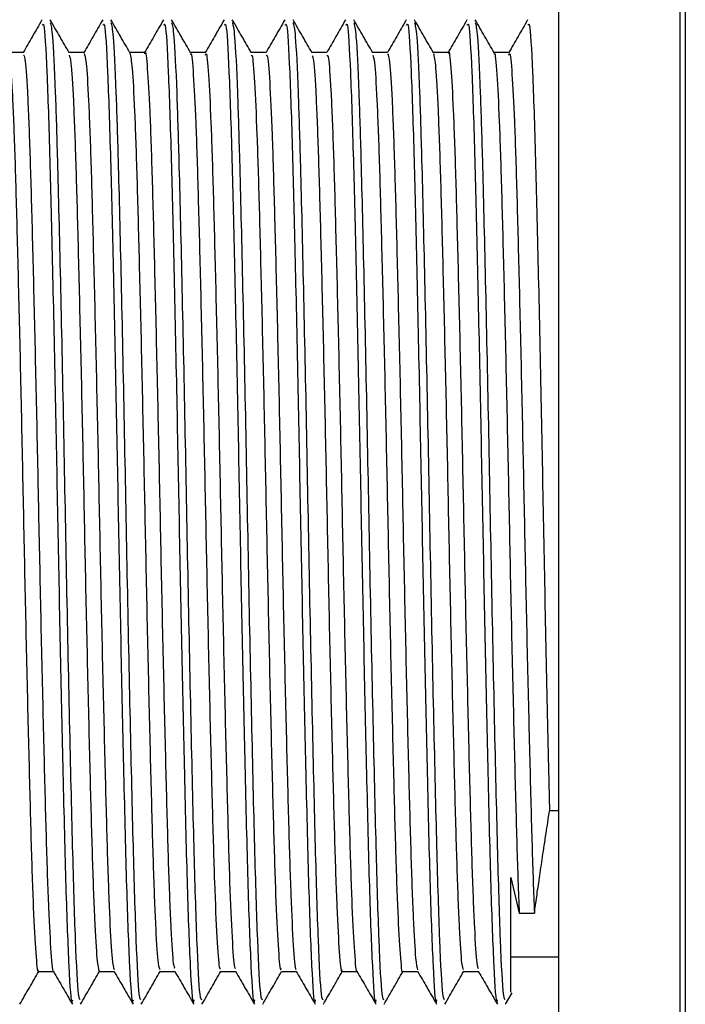
# Model space of a CAD drawing. Units: millimetres. Extents: x 5 to 995, y 5 to 995.
# Drawn here: x 758 to 761, y 446 to 450 of the extents above; entities that cross this region are included whole.
import ezdxf

# ---------------------------------------------------------------- set-up
doc = ezdxf.new("R2010")
doc.units = ezdxf.units.MM

msp = doc.modelspace()

# ---------------------------------------------------------------- linework, layer by layer
at = {"color": 7, "linetype": 'Continuous', "lineweight": 25}
for p, q in [((760.46, 454.5166), (760.46, 449.0166)), ((760.46, 449.0166), (760.46, 443.5166)), ((760.46, 447.1267), (760.4217, 447.1267)), ((760.26, 446.8472), (760.2951, 446.6989)), ((760.2951, 446.6989), (760.3586, 446.6989)), ((760.26, 446.516), (760.46, 446.516)), ((760.2378, 446.3178), (760.2653, 446.3654))]:
    msp.add_line(p, q, dxfattribs=at)
at = {"color": 8, "linetype": 'Continuous', "lineweight": 25}
for p, q in [((760.9679, 443.7066), (760.9679, 454.3267)), ((760.99, 454.3056), (760.99, 443.7276))]:
    msp.add_line(p, q, dxfattribs=at)
at = {"color": 7, "linetype": 'Continuous', "lineweight": 25}
for points, knots in [([(758.2983, 450.4352), (758.285, 450.4122), (758.2588, 450.3668), (758.2326, 450.3215), (758.2197, 450.2991)], [0, 0, 0, 0, 0.50644, 1, 1, 1, 1]), ([(758.2997, 450.4128), (758.3018, 450.4171), (758.3079, 450.4299), (758.3188, 450.2398), (758.3308, 449.884), (758.3422, 449.4039), (758.3538, 448.872), (758.3643, 448.3152), (758.3749, 447.7745), (758.3867, 447.2488), (758.3979, 446.7817), (758.4106, 446.456), (758.4204, 446.3049), (758.4256, 446.3305), (758.4268, 446.3362)], [0, 0, 0, 0, 0.049892, 0.148868, 0.246719, 0.335575, 0.426058, 0.509239, 0.593008, 0.677891, 0.774938, 0.873444, 0.972028, 1, 1, 1, 1]), ([(758.4123, 450.2978), (758.399, 450.3207), (758.3726, 450.3666), (758.3461, 450.4125), (758.3328, 450.4354)], [0, 0, 0, 0, 0.499992, 1, 1, 1, 1]), ([(758.3329, 450.424), (758.336, 450.4122), (758.3428, 450.386), (758.3533, 450.1684), (758.3639, 449.8252), (758.3751, 449.3563), (758.3881, 448.7507), (758.3998, 448.1073), (758.4128, 447.4913), (758.4253, 446.9563), (758.4373, 446.5618), (758.449, 446.3386), (758.4558, 446.3377), (758.4585, 446.3373)], [0, 0, 0, 0, 0.074915, 0.166857, 0.238486, 0.337204, 0.43737, 0.535321, 0.635271, 0.73454, 0.832964, 0.933197, 1, 1, 1, 1]), ([(758.5523, 450.4352), (758.539, 450.4122), (758.5128, 450.3668), (758.4866, 450.3215), (758.4737, 450.2991)], [0, 0, 0, 0, 0.50656, 1, 1, 1, 1]), ([(758.5537, 450.4128), (758.5558, 450.4171), (758.5619, 450.4299), (758.5728, 450.2398), (758.5848, 449.884), (758.5962, 449.4039), (758.6078, 448.872), (758.6183, 448.3152), (758.6289, 447.7745), (758.6407, 447.2488), (758.6519, 446.7817), (758.6646, 446.456), (758.6744, 446.3049), (758.6796, 446.3305), (758.6808, 446.3362)], [0, 0, 0, 0, 0.049892, 0.148868, 0.246719, 0.335575, 0.426058, 0.509239, 0.593008, 0.677891, 0.774938, 0.873444, 0.972028, 1, 1, 1, 1]), ([(758.6663, 450.2978), (758.653, 450.3208), (758.6265, 450.3666), (758.6001, 450.4125), (758.5868, 450.4354)], [0, 0, 0, 0, 0.499993, 1, 1, 1, 1]), ([(758.5869, 450.424), (758.59, 450.4123), (758.5968, 450.3861), (758.6073, 450.1684), (758.6179, 449.8252), (758.6291, 449.3563), (758.6421, 448.7507), (758.6538, 448.1073), (758.6668, 447.4913), (758.6793, 446.9563), (758.6913, 446.5618), (758.703, 446.3386), (758.7098, 446.3377), (758.7125, 446.3373)], [0, 0, 0, 0, 0.074951, 0.16689, 0.238516, 0.33723, 0.437392, 0.535339, 0.635286, 0.734551, 0.832971, 0.9332, 1, 1, 1, 1]), ([(758.8063, 450.4352), (758.793, 450.4122), (758.7668, 450.3668), (758.7406, 450.3215), (758.7277, 450.2991)], [0, 0, 0, 0, 0.50668, 1, 1, 1, 1]), ([(758.8077, 450.4128), (758.8098, 450.4171), (758.8159, 450.4299), (758.8268, 450.2398), (758.8388, 449.884), (758.8502, 449.4039), (758.8618, 448.872), (758.8723, 448.3152), (758.8829, 447.7745), (758.8947, 447.2488), (758.9059, 446.7817), (758.9186, 446.456), (758.9284, 446.3049), (758.9336, 446.3305), (758.9348, 446.3362)], [0, 0, 0, 0, 0.049892, 0.148868, 0.246719, 0.335575, 0.426058, 0.509239, 0.593008, 0.677891, 0.774938, 0.873444, 0.972028, 1, 1, 1, 1]), ([(758.9203, 450.2979), (758.907, 450.3208), (758.8805, 450.3667), (758.854, 450.4125), (758.8408, 450.4354)], [0, 0, 0, 0, 0.499993, 1, 1, 1, 1]), ([(758.8409, 450.4242), (758.8439, 450.4124), (758.8508, 450.3862), (758.8613, 450.1684), (758.8719, 449.8252), (758.8831, 449.3563), (758.8961, 448.7507), (758.9078, 448.1073), (758.9208, 447.4913), (758.9333, 446.9563), (758.9453, 446.5618), (758.957, 446.3386), (758.9638, 446.3377), (758.9665, 446.3373)], [0, 0, 0, 0, 0.075162, 0.16708, 0.23869, 0.337381, 0.43752, 0.535445, 0.635369, 0.734611, 0.833009, 0.933215, 1, 1, 1, 1]), ([(759.0603, 450.4352), (759.047, 450.4122), (759.0208, 450.3667), (758.9946, 450.3215), (758.9817, 450.2991)], [0, 0, 0, 0, 0.5068003, 1, 1, 1, 1]), ([(759.0617, 450.4128), (759.0638, 450.4171), (759.0699, 450.4299), (759.0808, 450.2398), (759.0928, 449.884), (759.1042, 449.4039), (759.1158, 448.872), (759.1263, 448.3152), (759.1369, 447.7745), (759.1487, 447.2488), (759.1599, 446.7817), (759.1726, 446.456), (759.1824, 446.3049), (759.1876, 446.3305), (759.1888, 446.3362)], [0, 0, 0, 0, 0.049892, 0.148868, 0.246719, 0.335575, 0.426058, 0.509239, 0.593008, 0.677891, 0.774938, 0.873444, 0.972028, 1, 1, 1, 1]), ([(759.1742, 450.2979), (759.161, 450.3209), (759.1345, 450.3667), (759.108, 450.4126), (759.0947, 450.4355)], [0, 0, 0, 0, 0.499993, 1, 1, 1, 1]), ([(759.0948, 450.4245), (759.0979, 450.4127), (759.1048, 450.3864), (759.1153, 450.1684), (759.1259, 449.8252), (759.1371, 449.3563), (759.1501, 448.7507), (759.1618, 448.1073), (759.1748, 447.4913), (759.1873, 446.9563), (759.1993, 446.5618), (759.211, 446.3386), (759.2178, 446.3377), (759.2205, 446.3373)], [0, 0, 0, 0, 0.075469, 0.167356, 0.238942, 0.337601, 0.437707, 0.535599, 0.63549, 0.734699, 0.833064, 0.933237, 1, 1, 1, 1]), ([(759.3143, 450.4352), (759.301, 450.4122), (759.2748, 450.3667), (759.2486, 450.3215), (759.2357, 450.2991)], [0, 0, 0, 0, 0.506921, 1, 1, 1, 1]), ([(759.3157, 450.4128), (759.3178, 450.4171), (759.3239, 450.4299), (759.3348, 450.2398), (759.3468, 449.884), (759.3582, 449.4039), (759.3698, 448.872), (759.3803, 448.3152), (759.3909, 447.7745), (759.4027, 447.2488), (759.4139, 446.7817), (759.4266, 446.456), (759.4364, 446.3049), (759.4416, 446.3305), (759.4428, 446.3362)], [0, 0, 0, 0, 0.049892, 0.148868, 0.246719, 0.335575, 0.426058, 0.509239, 0.593008, 0.677891, 0.774938, 0.873444, 0.972028, 1, 1, 1, 1]), ([(759.4282, 450.298), (759.415, 450.3209), (759.3885, 450.3668), (759.362, 450.4126), (759.3487, 450.4355)], [0, 0, 0, 0, 0.499992, 1, 1, 1, 1]), ([(759.3488, 450.4246), (759.3519, 450.4128), (759.3587, 450.3866), (759.3693, 450.1684), (759.3799, 449.8252), (759.3911, 449.3563), (759.4041, 448.7507), (759.4158, 448.1073), (759.4288, 447.4913), (759.4413, 446.9563), (759.4533, 446.5618), (759.465, 446.3386), (759.4718, 446.3377), (759.4745, 446.3373)], [0, 0, 0, 0, 0.075627, 0.167499, 0.239072, 0.337715, 0.437803, 0.535679, 0.635552, 0.734745, 0.833093, 0.933248, 1, 1, 1, 1]), ([(759.5683, 450.4352), (759.555, 450.4122), (759.5288, 450.3667), (759.5026, 450.3214), (759.4897, 450.2991)], [0, 0, 0, 0, 0.507042, 1, 1, 1, 1]), ([(759.5697, 450.4128), (759.5718, 450.4171), (759.5779, 450.4299), (759.5888, 450.2398), (759.6008, 449.884), (759.6122, 449.4039), (759.6238, 448.872), (759.6343, 448.3152), (759.6449, 447.7745), (759.6567, 447.2488), (759.6679, 446.7817), (759.6806, 446.456), (759.6904, 446.3049), (759.6956, 446.3305), (759.6968, 446.3362)], [0, 0, 0, 0, 0.049892, 0.148868, 0.246719, 0.335575, 0.426058, 0.509239, 0.593008, 0.677891, 0.774938, 0.873444, 0.972028, 1, 1, 1, 1]), ([(759.6822, 450.298), (759.6689, 450.3209), (759.6425, 450.3668), (759.616, 450.4126), (759.6027, 450.4356)], [0, 0, 0, 0, 0.499992, 1, 1, 1, 1]), ([(759.6028, 450.4247), (759.6059, 450.4128), (759.6127, 450.3866), (759.6233, 450.1684), (759.6339, 449.8252), (759.6451, 449.3563), (759.6581, 448.7507), (759.6698, 448.1073), (759.6828, 447.4913), (759.6953, 446.9563), (759.7073, 446.5618), (759.719, 446.3386), (759.7258, 446.3377), (759.7285, 446.3373)], [0, 0, 0, 0, 0.075669, 0.167537, 0.239107, 0.337745, 0.437829, 0.5357, 0.635569, 0.734757, 0.833101, 0.933251, 1, 1, 1, 1]), ([(759.8223, 450.4352), (759.809, 450.4122), (759.7828, 450.3667), (759.7566, 450.3214), (759.7437, 450.2991)], [0, 0, 0, 0, 0.507163, 1, 1, 1, 1]), ([(759.8237, 450.4128), (759.8258, 450.4171), (759.8319, 450.4299), (759.8428, 450.2398), (759.8548, 449.884), (759.8662, 449.4039), (759.8778, 448.872), (759.8883, 448.3152), (759.8989, 447.7745), (759.9107, 447.2488), (759.9219, 446.7817), (759.9346, 446.456), (759.9444, 446.3049), (759.9496, 446.3305), (759.9508, 446.3362)], [0, 0, 0, 0, 0.049892, 0.148868, 0.246719, 0.335575, 0.426058, 0.509239, 0.593008, 0.677891, 0.774938, 0.873444, 0.972028, 1, 1, 1, 1]), ([(759.9362, 450.298), (759.923, 450.3209), (759.8965, 450.3668), (759.87, 450.4126), (759.8567, 450.4355)], [0, 0, 0, 0, 0.499992, 1, 1, 1, 1]), ([(759.8568, 450.4246), (759.8599, 450.4128), (759.8667, 450.3866), (759.8773, 450.1684), (759.8879, 449.8252), (759.8991, 449.3563), (759.9121, 448.7507), (759.9238, 448.1073), (759.9368, 447.4913), (759.9493, 446.9563), (759.9613, 446.5618), (759.973, 446.3386), (759.9798, 446.3377), (759.9825, 446.3373)], [0, 0, 0, 0, 0.07564, 0.16751, 0.239083, 0.337724, 0.437811, 0.535685, 0.635557, 0.734748, 0.833095, 0.933249, 1, 1, 1, 1]), ([(760.0763, 450.4352), (760.063, 450.4122), (760.0368, 450.3667), (760.0106, 450.3214), (759.9977, 450.2991)], [0, 0, 0, 0, 0.507285, 1, 1, 1, 1]), ([(760.0777, 450.4128), (760.0798, 450.4171), (760.0859, 450.4299), (760.0968, 450.2398), (760.1088, 449.884), (760.1202, 449.4039), (760.1318, 448.872), (760.1423, 448.3152), (760.1529, 447.7745), (760.1647, 447.2488), (760.1759, 446.7817), (760.1886, 446.456), (760.1984, 446.3049), (760.2036, 446.3305), (760.2048, 446.3362)], [0, 0, 0, 0, 0.049892, 0.148868, 0.246719, 0.335575, 0.426058, 0.509239, 0.593008, 0.677891, 0.774938, 0.873444, 0.972028, 1, 1, 1, 1]), ([(760.1902, 450.298), (760.177, 450.3209), (760.1505, 450.3668), (760.124, 450.4126), (760.1107, 450.4355)], [0, 0, 0, 0, 0.499992, 1, 1, 1, 1]), ([(760.1108, 450.4246), (760.1139, 450.4127), (760.1207, 450.3865), (760.1313, 450.1684), (760.1419, 449.8252), (760.1531, 449.3563), (760.1661, 448.7507), (760.1778, 448.1073), (760.1908, 447.4913), (760.2033, 446.9563), (760.2153, 446.5618), (760.227, 446.3386), (760.2338, 446.3377), (760.2365, 446.3373)], [0, 0, 0, 0, 0.075578, 0.167454, 0.239032, 0.337679, 0.437773, 0.535654, 0.635533, 0.734731, 0.833084, 0.933245, 1, 1, 1, 1]), ([(760.3303, 450.4352), (760.317, 450.4122), (760.2905, 450.3662), (760.2641, 450.3205), (760.2509, 450.2977)], [0, 0, 0, 0, 0.502216, 1, 1, 1, 1]), ([(760.3317, 450.4128), (760.3338, 450.4171), (760.3399, 450.4299), (760.3508, 450.2398), (760.3628, 449.884), (760.3742, 449.4039), (760.3858, 448.872), (760.3963, 448.315), (760.4069, 447.7753), (760.4157, 447.3793), (760.4205, 447.1789), (760.4217, 447.1267)], [0, 0, 0, 0, 0.070489, 0.210326, 0.348572, 0.474111, 0.60195, 0.71947, 0.837821, 0.957748, 1, 1, 1, 1]), ([(758.2203, 450.2991), (758.2097, 450.2991), (758.1888, 450.2991), (758.1678, 450.2991), (758.1575, 450.2991)], [0, 0, 0, 0, 0.507341, 1, 1, 1, 1]), ([(758.1583, 450.2842), (758.1601, 450.283), (758.165, 450.2796), (758.1737, 450.1492), (758.1838, 449.9112), (758.1931, 449.5783), (758.2032, 449.1756), (758.2134, 448.7248), (758.2227, 448.2545), (758.2326, 447.791), (758.2429, 447.3612), (758.2524, 446.9932), (758.262, 446.7035), (758.2723, 446.5222), (758.2795, 446.4431), (758.2833, 446.4599), (758.2839, 446.4625)], [0, 0, 0, 0, 0.043362, 0.122523, 0.201453, 0.278713, 0.357598, 0.436787, 0.514196, 0.592689, 0.672017, 0.749836, 0.827823, 0.907169, 0.985523, 1, 1, 1, 1]), ([(758.2204, 450.2878), (758.2226, 450.2869), (758.228, 450.2847), (758.2372, 450.15), (758.2473, 449.911), (758.2566, 449.5783), (758.2667, 449.1756), (758.2769, 448.7248), (758.2862, 448.2545), (758.2961, 447.791), (758.3064, 447.3611), (758.3159, 446.9933), (758.3255, 446.703), (758.3358, 446.524), (758.3425, 446.4443), (758.3459, 446.457), (758.346, 446.4576)], [0, 0, 0, 0, 0.055261, 0.134362, 0.213232, 0.290433, 0.369258, 0.448387, 0.525737, 0.60417, 0.683439, 0.761198, 0.839126, 0.918412, 0.996706, 1, 1, 1, 1]), ([(758.4743, 450.2991), (758.4637, 450.2991), (758.4428, 450.2991), (758.4218, 450.2991), (758.4115, 450.2991)], [0, 0, 0, 0, 0.507489, 1, 1, 1, 1]), ([(758.4123, 450.2876), (758.4147, 450.2813), (758.4203, 450.2664), (758.4298, 450.1105), (758.4397, 449.8522), (758.449, 449.5041), (758.4592, 449.0898), (758.4693, 448.633), (758.4786, 448.162), (758.4886, 447.7029), (758.4988, 447.2836), (758.5082, 446.929), (758.5181, 446.6611), (758.5283, 446.4869), (758.5347, 446.4653), (758.5378, 446.4546)], [0, 0, 0, 0, 0.0588599, 0.1381728, 0.2167911, 0.2941438, 0.3732855, 0.4522654, 0.5295388, 0.6083897, 0.6876134, 0.7650697, 0.8435132, 0.9228606, 1, 1, 1, 1]), ([(758.4744, 450.2946), (758.4772, 450.2876), (758.4833, 450.2727), (758.4933, 450.1111), (758.5032, 449.852), (758.5125, 449.5041), (758.5227, 449.0898), (758.5328, 448.633), (758.5421, 448.162), (758.5521, 447.7029), (758.5623, 447.2836), (758.5717, 446.9288), (758.5816, 446.6616), (758.5913, 446.4929), (758.5973, 446.4718), (758.6, 446.4621)], [0, 0, 0, 0, 0.070663, 0.149868, 0.22838, 0.305627, 0.384662, 0.463534, 0.540703, 0.619446, 0.698562, 0.775913, 0.85425, 0.93349, 1, 1, 1, 1]), ([(758.7283, 450.2991), (758.7177, 450.2991), (758.6968, 450.2991), (758.6758, 450.2991), (758.6655, 450.2991)], [0, 0, 0, 0, 0.507641, 1, 1, 1, 1]), ([(758.6663, 450.2955), (758.6693, 450.2812), (758.6756, 450.2518), (758.6858, 450.0676), (758.6955, 449.79), (758.705, 449.4274), (758.7152, 449.0024), (758.7252, 448.5407), (758.7345, 448.07), (758.7446, 447.6163), (758.7548, 447.2082), (758.764, 446.8685), (758.7741, 446.6204), (758.7836, 446.4743), (758.7893, 446.4666), (758.7917, 446.4632)], [0, 0, 0, 0, 0.0745844, 0.1539559, 0.2321731, 0.3098159, 0.3891214, 0.4678005, 0.5451359, 0.6242546, 0.7032803, 0.7805702, 0.859383, 0.9386372, 1, 1, 1, 1]), ([(758.7282, 450.2936), (758.7286, 450.2954), (758.7322, 450.3138), (758.739, 450.2417), (758.7493, 450.0711), (758.759, 449.7891), (758.7685, 449.4276), (758.7787, 449.0023), (758.7887, 448.5407), (758.798, 448.07), (758.8081, 447.6163), (758.8183, 447.2082), (758.8275, 446.8684), (758.8376, 446.621), (758.8467, 446.4792), (758.8519, 446.4709), (758.854, 446.4677)], [0, 0, 0, 0, 0.008682, 0.086703, 0.165922, 0.243989, 0.321483, 0.400636, 0.479164, 0.556351, 0.635318, 0.714192, 0.791334, 0.869995, 0.949097, 1, 1, 1, 1]), ([(758.9823, 450.2991), (758.9717, 450.2991), (758.9508, 450.2991), (758.9298, 450.2991), (758.9195, 450.2991)], [0, 0, 0, 0, 0.507797, 1, 1, 1, 1]), ([(758.9203, 450.291), (758.9207, 450.2923), (758.9244, 450.3034), (758.9315, 450.2154), (758.9418, 450.0235), (758.9513, 449.7241), (758.961, 449.3486), (758.9712, 448.9136), (758.981, 448.4481), (758.9904, 447.9787), (759.0007, 447.5315), (759.0107, 447.1355), (759.0199, 446.8114), (759.0301, 446.5838), (759.0389, 446.4629), (759.0439, 446.4662), (759.0458, 446.4674)], [0, 0, 0, 0, 0.011306, 0.08992, 0.169276, 0.247046, 0.325174, 0.40457, 0.482878, 0.560493, 0.639807, 0.718563, 0.795903, 0.875015, 0.954103, 1, 1, 1, 1]), ([(758.9822, 450.2873), (758.9832, 450.2908), (758.9873, 450.3057), (758.995, 450.2171), (759.0053, 450.023), (759.0148, 449.7242), (759.0245, 449.3485), (759.0347, 448.9136), (759.0445, 448.4481), (759.0539, 447.9787), (759.0642, 447.5315), (759.0742, 447.1355), (759.0834, 446.8112), (759.0936, 446.5847), (759.1019, 446.4667), (759.1066, 446.4684), (759.108, 446.469)], [0, 0, 0, 0, 0.0238509, 0.102295, 0.1814791, 0.2590798, 0.3370385, 0.4162623, 0.4944014, 0.5718473, 0.6509896, 0.729575, 0.8067477, 0.8856882, 0.9646046, 1, 1, 1, 1]), ([(759.2363, 450.2991), (759.2257, 450.2991), (759.2048, 450.2991), (759.1838, 450.2991), (759.1735, 450.2991)], [0, 0, 0, 0, 0.507945, 1, 1, 1, 1]), ([(759.1742, 450.2854), (759.1753, 450.2869), (759.1796, 450.2928), (759.1875, 450.1864), (759.1977, 449.9717), (759.2071, 449.656), (759.217, 449.267), (759.2272, 448.8238), (759.2368, 448.3555), (759.2464, 447.8884), (759.2567, 447.4487), (759.2665, 447.0657), (759.2759, 446.7578), (759.2861, 446.5517), (759.2942, 446.4527), (759.2986, 446.4641), (759.2999, 446.4674)], [0, 0, 0, 0, 0.0269818, 0.105851, 0.1849976, 0.2623607, 0.3408433, 0.420135, 0.4978951, 0.5758774, 0.6551932, 0.7334904, 0.8109801, 0.8901988, 0.9689283, 1, 1, 1, 1]), ([(759.2363, 450.2853), (759.2379, 450.288), (759.2426, 450.2963), (759.251, 450.1875), (759.2612, 449.9714), (759.2706, 449.6561), (759.2805, 449.267), (759.2907, 448.8238), (759.3003, 448.3555), (759.3099, 447.8884), (759.3202, 447.4487), (759.33, 447.0658), (759.3394, 446.7575), (759.3496, 446.5529), (759.3572, 446.4554), (759.3612, 446.4641), (759.362, 446.4659)], [0, 0, 0, 0, 0.038472, 0.117309, 0.196423, 0.273754, 0.352205, 0.431464, 0.509192, 0.587143, 0.666426, 0.744691, 0.822149, 0.901335, 0.980032, 1, 1, 1, 1]), ([(759.4903, 450.2991), (759.4797, 450.2991), (759.4587, 450.2991), (759.4378, 450.2991), (759.4275, 450.2991)], [0, 0, 0, 0, 0.508084, 1, 1, 1, 1]), ([(759.4282, 450.2843), (759.43, 450.2835), (759.4349, 450.2811), (759.4436, 450.1526), (759.4537, 449.9164), (759.4629, 449.5849), (759.473, 449.1833), (759.4832, 448.733), (759.4926, 448.2629), (759.5024, 447.7991), (759.5127, 447.3684), (759.5223, 446.9991), (759.5319, 446.7078), (759.5421, 446.5244), (759.5494, 446.4438), (759.5532, 446.4603), (759.5539, 446.4631)], [0, 0, 0, 0, 0.042603, 0.121694, 0.200597, 0.277807, 0.356614, 0.435766, 0.513146, 0.591551, 0.670833, 0.748644, 0.826534, 0.905825, 0.984164, 1, 1, 1, 1]), ([(759.4904, 450.2874), (759.4925, 450.2869), (759.4979, 450.2857), (759.5071, 450.1533), (759.5172, 449.9162), (759.5264, 449.5849), (759.5365, 449.1833), (759.5467, 448.733), (759.5561, 448.2629), (759.5659, 447.7991), (759.5762, 447.3683), (759.5858, 446.9992), (759.5954, 446.7074), (759.6056, 446.5262), (759.6124, 446.4452), (759.6158, 446.4577), (759.616, 446.4584)], [0, 0, 0, 0, 0.0538701, 0.1329597, 0.2118612, 0.2890704, 0.3678754, 0.4470264, 0.5244054, 0.602809, 0.6820895, 0.7598987, 0.8377878, 0.9170768, 0.9954152, 1, 1, 1, 1]), ([(759.7443, 450.2991), (759.7337, 450.2991), (759.7127, 450.2991), (759.6918, 450.2991), (759.6815, 450.2991)], [0, 0, 0, 0, 0.508219, 1, 1, 1, 1]), ([(759.6822, 450.2876), (759.6846, 450.2818), (759.6902, 450.268), (759.6996, 450.1142), (759.7095, 449.8577), (759.7188, 449.5109), (759.729, 449.0977), (759.7391, 448.6413), (759.7484, 448.1704), (759.7584, 447.7109), (759.7687, 447.2903), (759.778, 446.9356), (759.7879, 446.6614), (759.7981, 446.5023), (759.8046, 446.4359), (759.8078, 446.4545), (759.8078, 446.4547)], [0, 0, 0, 0, 0.058196, 0.137422, 0.215995, 0.293255, 0.3723, 0.451225, 0.528427, 0.607171, 0.686331, 0.763736, 0.842065, 0.921338, 0.999206, 1, 1, 1, 1]), ([(759.7444, 450.2938), (759.7472, 450.2875), (759.7532, 450.2738), (759.7631, 450.1148), (759.773, 449.8575), (759.7823, 449.511), (759.7925, 449.0977), (759.8026, 448.6413), (759.8119, 448.1704), (759.8219, 447.7108), (759.8322, 447.2906), (759.8415, 446.9345), (759.8514, 446.6655), (759.8612, 446.4943), (759.8672, 446.4718), (759.87, 446.4615)], [0, 0, 0, 0, 0.0692721, 0.1484738, 0.2270236, 0.304261, 0.3832821, 0.4621839, 0.5393627, 0.6180842, 0.6972201, 0.7746022, 0.8529078, 0.9321576, 1, 1, 1, 1]), ([(759.9983, 450.2991), (759.9877, 450.2991), (759.9667, 450.2991), (759.9458, 450.2991), (759.9355, 450.2991)], [0, 0, 0, 0, 0.5083522, 1, 1, 1, 1]), ([(759.9362, 450.2952), (759.9392, 450.2817), (759.9455, 450.2537), (759.9556, 450.0717), (759.9653, 449.7958), (759.9748, 449.4344), (759.985, 449.0104), (759.995, 448.5491), (760.0043, 448.0783), (760.0145, 447.6241), (760.0246, 447.2149), (760.0339, 446.8739), (760.0439, 446.6239), (760.0535, 446.4755), (760.0592, 446.4667), (760.0617, 446.4628)], [0, 0, 0, 0, 0.073856, 0.153187, 0.231407, 0.308977, 0.388233, 0.466905, 0.544189, 0.623249, 0.702258, 0.779518, 0.858263, 0.937491, 1, 1, 1, 1]), ([(759.9982, 450.2942), (759.9985, 450.2959), (760.002, 450.3145), (760.0088, 450.2437), (760.0191, 450.0752), (760.0288, 449.7948), (760.0383, 449.4347), (760.0485, 449.0103), (760.0585, 448.5491), (760.0678, 448.0783), (760.078, 447.6241), (760.0881, 447.215), (760.0974, 446.8737), (760.1074, 446.6245), (760.1165, 446.4804), (760.1218, 446.4711), (760.124, 446.4674)], [0, 0, 0, 0, 0.0075421, 0.0855083, 0.1647135, 0.2428082, 0.3202553, 0.3993851, 0.4779317, 0.5550927, 0.6340266, 0.7129099, 0.7900462, 0.8686655, 0.9477673, 1, 1, 1, 1]), ([(760.2523, 450.2991), (760.2417, 450.2991), (760.2207, 450.2991), (760.1998, 450.2991), (760.1895, 450.2991)], [0, 0, 0, 0, 0.508481, 1, 1, 1, 1]), ([(760.1902, 450.2915), (760.1906, 450.2929), (760.1942, 450.3044), (760.2013, 450.2179), (760.2116, 450.028), (760.2211, 449.7301), (760.2308, 449.3558), (760.241, 448.9217), (760.2508, 448.4565), (760.2602, 447.9869), (760.2705, 447.5389), (760.2805, 447.1426), (760.2883, 446.866), (760.2933, 446.7424), (760.2951, 446.6989)], [0, 0, 0, 0, 0.012357, 0.10626, 0.201098, 0.294079, 0.387389, 0.482264, 0.575889, 0.6686, 0.763366, 0.857515, 0.949923, 1, 1, 1, 1]), ([(760.2522, 450.2876), (760.2531, 450.2911), (760.2572, 450.3065), (760.2648, 450.2195), (760.2751, 450.0275), (760.2846, 449.7302), (760.2943, 449.3558), (760.3045, 448.9217), (760.3143, 448.4565), (760.3237, 447.9869), (760.334, 447.5389), (760.344, 447.1426), (760.3518, 446.866), (760.3568, 446.7424), (760.3586, 446.6989)], [0, 0, 0, 0, 0.026784, 0.119315, 0.212768, 0.304391, 0.396338, 0.489827, 0.582084, 0.673441, 0.766822, 0.859596, 0.950654, 1, 1, 1, 1]), ([(760.3586, 446.6989), (760.3617, 446.721), (760.3678, 446.7652), (760.3774, 446.8314), (760.3859, 446.8886), (760.3927, 446.934), (760.3999, 446.9817), (760.4094, 447.0446), (760.4169, 447.0946), (760.4217, 447.1267)], [0, 0, 0, 0, 0.204487, 0.408973, 0.511172, 0.613371, 0.715569, 0.817768, 1, 1, 1, 1]), ([(760.26, 446.3685), (760.26, 446.381), (760.26, 446.4075), (760.26, 446.6409), (760.26, 446.8155), (760.26, 446.8472)], [0, 0, 0, 0, 0.424478, 0.89574, 1, 1, 1, 1]), ([(758.2057, 446.3177), (758.219, 446.3406), (758.2452, 446.3861), (758.2715, 446.4316), (758.2845, 446.4541)], [0, 0, 0, 0, 0.5042508, 1, 1, 1, 1]), ([(758.2838, 446.4541), (758.2944, 446.4541), (758.3153, 446.4541), (758.3363, 446.4541), (758.3467, 446.4541)], [0, 0, 0, 0, 0.503327, 1, 1, 1, 1]), ([(758.346, 446.4552), (758.3592, 446.4324), (758.3857, 446.3865), (758.4122, 446.3407), (758.4255, 446.3177)], [0, 0, 0, 0, 0.498361, 1, 1, 1, 1]), ([(758.4597, 446.3177), (758.473, 446.3406), (758.4992, 446.3861), (758.5255, 446.4316), (758.5385, 446.4541)], [0, 0, 0, 0, 0.504299, 1, 1, 1, 1]), ([(758.5378, 446.4541), (758.5484, 446.4541), (758.5693, 446.4541), (758.5903, 446.4541), (758.6007, 446.4541)], [0, 0, 0, 0, 0.503175, 1, 1, 1, 1]), ([(758.6, 446.4552), (758.6132, 446.4324), (758.6397, 446.3865), (758.6662, 446.3407), (758.6795, 446.3177)], [0, 0, 0, 0, 0.498209, 1, 1, 1, 1]), ([(758.7137, 446.3177), (758.727, 446.3406), (758.7533, 446.3861), (758.7795, 446.4316), (758.7925, 446.4541)], [0, 0, 0, 0, 0.504325, 1, 1, 1, 1]), ([(758.7918, 446.4541), (758.8024, 446.4541), (758.8233, 446.4541), (758.8443, 446.4541), (758.8547, 446.4541)], [0, 0, 0, 0, 0.503025, 1, 1, 1, 1]), ([(758.854, 446.4552), (758.8672, 446.4324), (758.8937, 446.3865), (758.9202, 446.3407), (758.9335, 446.3177)], [0, 0, 0, 0, 0.498058, 1, 1, 1, 1]), ([(758.9677, 446.3177), (758.981, 446.3406), (759.0073, 446.3861), (759.0335, 446.4316), (759.0465, 446.4541)], [0, 0, 0, 0, 0.50431, 1, 1, 1, 1]), ([(759.0458, 446.4541), (759.0564, 446.4541), (759.0773, 446.4541), (759.0983, 446.4541), (759.1087, 446.4541)], [0, 0, 0, 0, 0.502879, 1, 1, 1, 1]), ([(759.108, 446.4552), (759.1212, 446.4324), (759.1477, 446.3865), (759.1742, 446.3407), (759.1875, 446.3177)], [0, 0, 0, 0, 0.4979056, 1, 1, 1, 1]), ([(759.2217, 446.3177), (759.235, 446.3406), (759.2612, 446.3861), (759.2875, 446.4316), (759.3005, 446.4541)], [0, 0, 0, 0, 0.5042899, 1, 1, 1, 1]), ([(759.2998, 446.4541), (759.3104, 446.4541), (759.3313, 446.4541), (759.3523, 446.4541), (759.3627, 446.4541)], [0, 0, 0, 0, 0.502737, 1, 1, 1, 1]), ([(759.362, 446.4552), (759.3752, 446.4324), (759.4017, 446.3865), (759.4282, 446.3407), (759.4415, 446.3177)], [0, 0, 0, 0, 0.497753, 1, 1, 1, 1]), ([(759.4758, 446.3177), (759.489, 446.3407), (759.5153, 446.3861), (759.5415, 446.4316), (759.5545, 446.4541)], [0, 0, 0, 0, 0.504452, 1, 1, 1, 1]), ([(759.5538, 446.4541), (759.5644, 446.4541), (759.5853, 446.4541), (759.6063, 446.4541), (759.6167, 446.4541)], [0, 0, 0, 0, 0.502597, 1, 1, 1, 1]), ([(759.616, 446.4552), (759.6292, 446.4324), (759.6557, 446.3865), (759.6822, 446.3407), (759.6955, 446.3177)], [0, 0, 0, 0, 0.497601, 1, 1, 1, 1]), ([(759.7298, 446.3178), (759.743, 446.3407), (759.7693, 446.3862), (759.7955, 446.4316), (759.8085, 446.4541)], [0, 0, 0, 0, 0.504619, 1, 1, 1, 1]), ([(759.8078, 446.4541), (759.8184, 446.4541), (759.8393, 446.4541), (759.8603, 446.4541), (759.8707, 446.4541)], [0, 0, 0, 0, 0.502462, 1, 1, 1, 1]), ([(759.87, 446.4552), (759.8832, 446.4324), (759.9097, 446.3865), (759.9362, 446.3407), (759.9495, 446.3177)], [0, 0, 0, 0, 0.497449, 1, 1, 1, 1]), ([(759.9838, 446.3178), (759.9971, 446.3408), (760.0235, 446.3866), (760.05, 446.4325), (760.0633, 446.4554)], [0, 0, 0, 0, 0.500008, 1, 1, 1, 1]), ([(760.0618, 446.4541), (760.0724, 446.4541), (760.0933, 446.4541), (760.1143, 446.4541), (760.1247, 446.4541)], [0, 0, 0, 0, 0.50233, 1, 1, 1, 1]), ([(760.124, 446.4552), (760.1372, 446.4324), (760.1637, 446.3865), (760.1902, 446.3407), (760.2035, 446.3177)], [0, 0, 0, 0, 0.497296, 1, 1, 1, 1])]:
    msp.add_open_spline(points, degree=3, knots=knots, dxfattribs=at)

doc.saveas('drawing.dxf')
